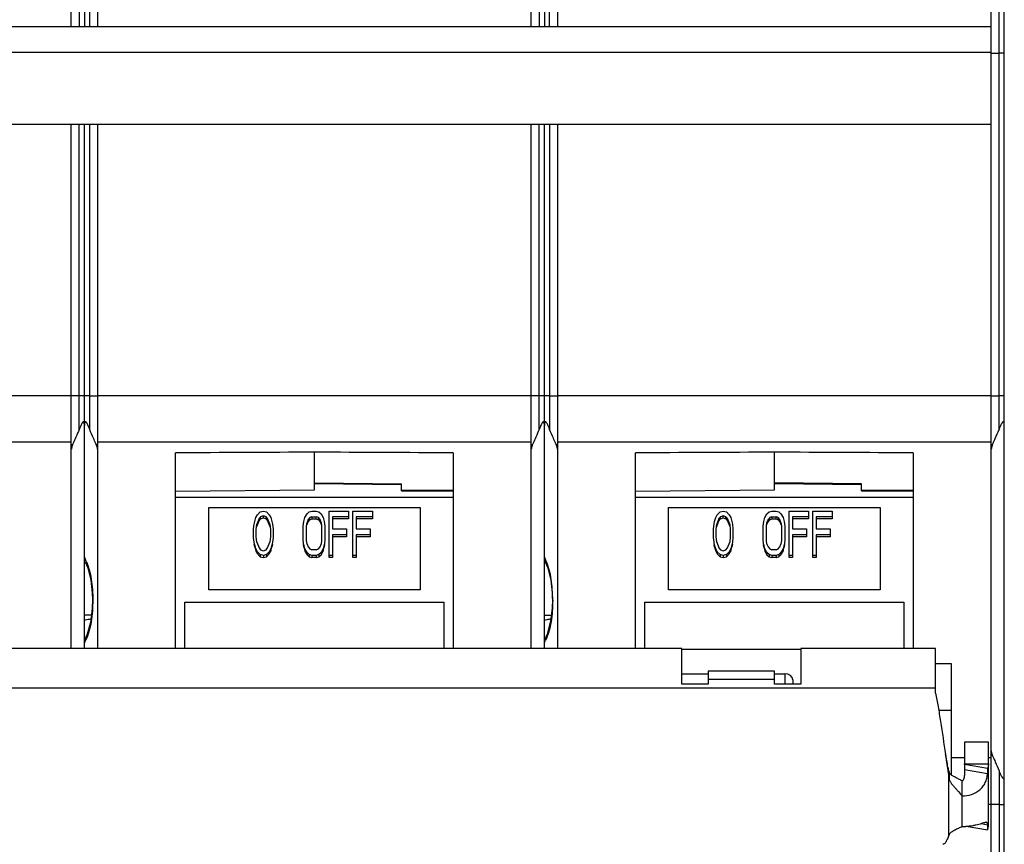
# Model space of a CAD drawing. Units: millimetres. Extents: x 0 to 297, y 0 to 210.
# Drawn here: x 74 to 112, y 117 to 148 of the extents above; entities that cross this region are included whole.
import ezdxf

# ---------------------------------------------------------------- set-up
doc = ezdxf.new("R2010")
doc.units = ezdxf.units.MM
doc.header["$LTSCALE"] = 16.335
doc.layers.get('0').update_dxf_attribs({"linetype": 'CONTINUOUS'})

msp = doc.modelspace()

# ---------------------------------------------------------------- linework, layer by layer
at = {"color": 7, "linetype": 'CONTINUOUS'}
for p, q in [((111.597, 84.172), (111.597, 168.572)), ((76.797, 149.548), (76.797, 148.068)), ((94.197, 149.548), (94.197, 148.068)), ((76.297, 148.068), (76.297, 148.872)), ((77.297, 148.872), (77.297, 148.068)), ((93.697, 148.068), (93.697, 148.872)), ((94.697, 148.872), (94.697, 148.068)), ((111.097, 103.872), (111.097, 148.872)), ((42.497, 148.068), (111.097, 148.068)), ((111.097, 144.368), (42.497, 144.368)), ((76.297, 124.546), (76.297, 144.368)), ((76.797, 124.546), (76.797, 144.368)), ((77.297, 144.368), (77.297, 124.546)), ((93.697, 124.546), (93.697, 144.368)), ((94.197, 124.546), (94.197, 144.368)), ((94.697, 144.368), (94.697, 124.546)), ((80.247, 124.546), (80.247, 131.941)), ((85.497, 130.537), (85.497, 131.967)), ((90.747, 131.941), (90.747, 124.546)), ((97.647, 124.546), (97.647, 131.941)), ((102.897, 130.537), (102.897, 131.967)), ((108.147, 131.941), (108.147, 124.546)), ((88.797, 130.732), (85.497, 130.769)), ((88.797, 130.508), (88.797, 130.772)), ((106.197, 130.732), (102.897, 130.769)), ((106.197, 130.508), (106.197, 130.772)), ((80.247, 130.486), (85.497, 130.537)), ((88.797, 130.548), (90.747, 130.529)), ((88.797, 130.508), (90.747, 130.49)), ((97.647, 130.486), (102.897, 130.537)), ((106.197, 130.548), (108.147, 130.529)), ((106.197, 130.508), (108.147, 130.49)), ((80.247, 130.269), (90.747, 130.269)), ((97.647, 130.269), (108.147, 130.269)), ((81.497, 126.758), (81.497, 129.879)), ((81.497, 129.879), (89.497, 129.879)), ((83.34, 129.598), (83.442, 129.705)), ((83.442, 129.705), (83.565, 129.741)), ((83.565, 129.741), (83.687, 129.705)), ((83.687, 129.705), (83.789, 129.598)), ((85.137, 129.49), (85.219, 129.634)), ((85.219, 129.634), (85.3, 129.705)), ((85.3, 129.705), (85.402, 129.741)), ((85.402, 129.741), (85.566, 129.741)), ((85.566, 129.741), (85.668, 129.705)), ((85.668, 129.705), (85.749, 129.634)), ((85.749, 129.634), (85.831, 129.49)), ((86.056, 129.741), (86.791, 129.741)), ((86.056, 127.977), (86.056, 129.741)), ((86.791, 129.741), (86.791, 129.445)), ((86.954, 129.741), (87.689, 129.741)), ((86.954, 127.977), (86.954, 129.741)), ((87.689, 129.741), (87.689, 129.445)), ((89.497, 129.879), (89.497, 126.758)), ((98.897, 129.879), (106.897, 129.879)), ((98.897, 126.758), (98.897, 129.879)), ((100.74, 129.598), (100.842, 129.705)), ((100.842, 129.705), (100.965, 129.741)), ((100.965, 129.741), (101.087, 129.705)), ((101.087, 129.705), (101.189, 129.598)), ((102.537, 129.49), (102.619, 129.634)), ((102.619, 129.634), (102.7, 129.705)), ((102.7, 129.705), (102.802, 129.741)), ((102.802, 129.741), (102.966, 129.741)), ((102.966, 129.741), (103.068, 129.705)), ((103.068, 129.705), (103.149, 129.634)), ((103.149, 129.634), (103.231, 129.49)), ((103.456, 129.741), (104.191, 129.741)), ((103.456, 127.977), (103.456, 129.741)), ((104.191, 129.741), (104.191, 129.445)), ((104.354, 129.741), (105.089, 129.741)), ((104.354, 127.977), (104.354, 129.741)), ((105.089, 129.741), (105.089, 129.445)), ((106.897, 129.879), (106.897, 126.758)), ((83.218, 129.24), (83.238, 129.347)), ((83.238, 129.347), (83.279, 129.49)), ((83.279, 129.49), (83.34, 129.598)), ((83.402, 129.455), (83.32, 129.24)), ((83.32, 129.159), (83.402, 129.373)), ((83.463, 129.526), (83.402, 129.455)), ((83.402, 129.373), (83.402, 129.455)), ((83.402, 129.373), (83.463, 129.445)), ((83.565, 129.562), (83.463, 129.526)), ((83.463, 129.445), (83.463, 129.526)), ((83.463, 129.445), (83.565, 129.481)), ((83.565, 129.481), (83.565, 129.562)), ((83.667, 129.526), (83.565, 129.562)), ((83.565, 129.481), (83.667, 129.445)), ((83.667, 129.445), (83.667, 129.526)), ((83.728, 129.455), (83.667, 129.526)), ((83.667, 129.445), (83.728, 129.373)), ((83.728, 129.373), (83.728, 129.455)), ((83.81, 129.24), (83.728, 129.455)), ((83.728, 129.373), (83.81, 129.159)), ((83.789, 129.598), (83.851, 129.49)), ((83.851, 129.49), (83.892, 129.347)), ((83.892, 129.347), (83.912, 129.24)), ((85.076, 129.168), (85.096, 129.347)), ((85.096, 129.347), (85.137, 129.49)), ((85.198, 129.168), (85.219, 129.311)), ((85.259, 129.419), (85.219, 129.311)), ((85.219, 129.23), (85.259, 129.338)), ((85.321, 129.49), (85.259, 129.419)), ((85.259, 129.338), (85.259, 129.419)), ((85.259, 129.338), (85.321, 129.409)), ((85.402, 129.526), (85.321, 129.49)), ((85.321, 129.409), (85.321, 129.49)), ((85.321, 129.409), (85.402, 129.445)), ((85.402, 129.526), (85.566, 129.526)), ((85.402, 129.526), (85.402, 129.445)), ((85.402, 129.445), (85.566, 129.445)), ((85.566, 129.445), (85.566, 129.526)), ((85.647, 129.49), (85.566, 129.526)), ((85.566, 129.445), (85.647, 129.409)), ((85.647, 129.409), (85.647, 129.49)), ((85.709, 129.419), (85.647, 129.49)), ((85.647, 129.409), (85.709, 129.338)), ((85.709, 129.338), (85.709, 129.419)), ((85.749, 129.311), (85.709, 129.419)), ((85.709, 129.338), (85.749, 129.23)), ((85.749, 129.311), (85.77, 129.168)), ((85.831, 129.49), (85.872, 129.347)), ((85.872, 129.347), (85.892, 129.168)), ((86.791, 129.526), (86.178, 129.526)), ((86.178, 129.526), (86.178, 129.061)), ((86.791, 129.445), (86.178, 129.445)), ((87.689, 129.526), (87.077, 129.526)), ((87.077, 129.526), (87.077, 129.061)), ((87.689, 129.445), (87.077, 129.445)), ((100.618, 129.24), (100.638, 129.347)), ((100.638, 129.347), (100.679, 129.49)), ((100.679, 129.49), (100.74, 129.598)), ((100.802, 129.455), (100.72, 129.24)), ((100.72, 129.159), (100.802, 129.373)), ((100.863, 129.526), (100.802, 129.455)), ((100.802, 129.373), (100.802, 129.455)), ((100.802, 129.373), (100.863, 129.445)), ((100.965, 129.562), (100.863, 129.526)), ((100.863, 129.445), (100.863, 129.526)), ((100.863, 129.445), (100.965, 129.481)), ((101.067, 129.526), (100.965, 129.562)), ((100.965, 129.481), (100.965, 129.562)), ((100.965, 129.481), (101.067, 129.445)), ((101.128, 129.455), (101.067, 129.526)), ((101.067, 129.445), (101.067, 129.526)), ((101.067, 129.445), (101.128, 129.373)), ((101.128, 129.373), (101.128, 129.455)), ((101.21, 129.24), (101.128, 129.455)), ((101.128, 129.373), (101.21, 129.159)), ((101.189, 129.598), (101.251, 129.49)), ((101.251, 129.49), (101.292, 129.347)), ((101.292, 129.347), (101.312, 129.24)), ((102.476, 129.168), (102.496, 129.347)), ((102.496, 129.347), (102.537, 129.49)), ((102.598, 129.168), (102.619, 129.311)), ((102.659, 129.419), (102.619, 129.311)), ((102.619, 129.23), (102.659, 129.338)), ((102.721, 129.49), (102.659, 129.419)), ((102.659, 129.338), (102.659, 129.419)), ((102.659, 129.338), (102.721, 129.409)), ((102.802, 129.526), (102.721, 129.49)), ((102.721, 129.409), (102.721, 129.49)), ((102.721, 129.409), (102.802, 129.445)), ((102.802, 129.526), (102.966, 129.526)), ((102.802, 129.526), (102.802, 129.445)), ((102.802, 129.445), (102.966, 129.445)), ((103.047, 129.49), (102.966, 129.526)), ((102.966, 129.445), (102.966, 129.526)), ((102.966, 129.445), (103.047, 129.409)), ((103.109, 129.419), (103.047, 129.49)), ((103.047, 129.409), (103.047, 129.49)), ((103.047, 129.409), (103.109, 129.338)), ((103.109, 129.338), (103.109, 129.419)), ((103.149, 129.311), (103.109, 129.419)), ((103.109, 129.338), (103.149, 129.23)), ((103.149, 129.311), (103.17, 129.168)), ((103.231, 129.49), (103.272, 129.347)), ((103.272, 129.347), (103.292, 129.168)), ((104.191, 129.526), (103.578, 129.526)), ((103.578, 129.526), (103.578, 129.061)), ((104.191, 129.445), (103.578, 129.445)), ((105.089, 129.526), (104.477, 129.526)), ((104.477, 129.526), (104.477, 129.061)), ((105.089, 129.445), (104.477, 129.445)), ((83.197, 129.061), (83.218, 129.24)), ((83.197, 128.739), (83.197, 129.061)), ((83.299, 129.025), (83.32, 129.24)), ((83.299, 128.774), (83.299, 129.025)), ((83.81, 129.24), (83.83, 129.025)), ((83.83, 129.025), (83.83, 128.774)), ((83.912, 129.24), (83.932, 129.061)), ((83.932, 129.061), (83.932, 128.739)), ((85.076, 128.631), (85.076, 129.168)), ((85.198, 128.631), (85.198, 129.168)), ((85.77, 129.168), (85.77, 128.631)), ((85.892, 129.168), (85.892, 128.631)), ((86.178, 129.061), (86.709, 129.061)), ((86.709, 129.061), (86.709, 128.765)), ((87.077, 129.061), (87.607, 129.061)), ((87.607, 129.061), (87.607, 128.765)), ((100.597, 129.061), (100.618, 129.24)), ((100.597, 128.739), (100.597, 129.061)), ((100.699, 129.025), (100.72, 129.24)), ((100.699, 128.774), (100.699, 129.025)), ((101.21, 129.24), (101.23, 129.025)), ((101.23, 129.025), (101.23, 128.774)), ((101.312, 129.24), (101.332, 129.061)), ((101.332, 129.061), (101.332, 128.739)), ((102.476, 128.631), (102.476, 129.168)), ((102.598, 128.631), (102.598, 129.168)), ((103.17, 129.168), (103.17, 128.631)), ((103.292, 129.168), (103.292, 128.631)), ((103.578, 129.061), (104.109, 129.061)), ((104.109, 129.061), (104.109, 128.765)), ((104.477, 129.061), (105.007, 129.061)), ((105.007, 129.061), (105.007, 128.765)), ((83.218, 128.56), (83.197, 128.739)), ((83.238, 128.452), (83.218, 128.56)), ((83.32, 128.56), (83.299, 128.774)), ((83.32, 128.56), (83.402, 128.345)), ((83.728, 128.345), (83.81, 128.56)), ((83.83, 128.774), (83.81, 128.56)), ((83.912, 128.56), (83.892, 128.452)), ((83.932, 128.739), (83.912, 128.56)), ((85.096, 128.452), (85.076, 128.631)), ((85.219, 128.488), (85.198, 128.631)), ((85.77, 128.631), (85.749, 128.488)), ((85.892, 128.631), (85.872, 128.452)), ((86.709, 128.846), (86.178, 128.846)), ((86.178, 128.846), (86.178, 127.977)), ((86.709, 128.765), (86.178, 128.765)), ((87.607, 128.846), (87.077, 128.846)), ((87.077, 128.846), (87.077, 127.977)), ((87.607, 128.765), (87.077, 128.765)), ((100.618, 128.56), (100.597, 128.739)), ((100.638, 128.452), (100.618, 128.56)), ((100.72, 128.56), (100.699, 128.774)), ((100.72, 128.56), (100.802, 128.345)), ((101.128, 128.345), (101.21, 128.56)), ((101.23, 128.774), (101.21, 128.56)), ((101.312, 128.56), (101.292, 128.452)), ((101.332, 128.739), (101.312, 128.56)), ((102.496, 128.452), (102.476, 128.631)), ((102.619, 128.488), (102.598, 128.631)), ((103.17, 128.631), (103.149, 128.488)), ((103.292, 128.631), (103.272, 128.452)), ((104.109, 128.846), (103.578, 128.846)), ((103.578, 128.846), (103.578, 127.977)), ((104.109, 128.765), (103.578, 128.765)), ((105.007, 128.846), (104.477, 128.846)), ((104.477, 128.846), (104.477, 127.977)), ((105.007, 128.765), (104.477, 128.765)), ((83.238, 128.371), (83.218, 128.479)), ((83.238, 128.452), (83.238, 128.371)), ((83.279, 128.309), (83.238, 128.452)), ((83.238, 128.371), (83.279, 128.228)), ((83.279, 128.309), (83.279, 128.228)), ((83.34, 128.202), (83.279, 128.309)), ((83.279, 128.228), (83.34, 128.121)), ((83.34, 128.202), (83.34, 128.121)), ((83.442, 128.094), (83.34, 128.202)), ((83.402, 128.345), (83.463, 128.273)), ((83.463, 128.273), (83.565, 128.237)), ((83.565, 128.237), (83.667, 128.273)), ((83.667, 128.273), (83.728, 128.345)), ((83.789, 128.202), (83.687, 128.094)), ((83.851, 128.309), (83.789, 128.202)), ((83.789, 128.121), (83.851, 128.228)), ((83.789, 128.202), (83.789, 128.121)), ((83.892, 128.452), (83.851, 128.309)), ((83.851, 128.228), (83.892, 128.371)), ((83.851, 128.309), (83.851, 128.228)), ((83.912, 128.479), (83.892, 128.371)), ((83.892, 128.452), (83.892, 128.371)), ((85.096, 128.371), (85.085, 128.473)), ((85.096, 128.452), (85.096, 128.371)), ((85.137, 128.309), (85.096, 128.452)), ((85.096, 128.371), (85.137, 128.228)), ((85.137, 128.309), (85.137, 128.228)), ((85.219, 128.166), (85.137, 128.309)), ((85.137, 128.228), (85.219, 128.085)), ((85.219, 128.488), (85.259, 128.381)), ((85.219, 128.166), (85.219, 128.085)), ((85.3, 128.094), (85.219, 128.166)), ((85.259, 128.381), (85.321, 128.309)), ((85.321, 128.309), (85.402, 128.273)), ((85.566, 128.273), (85.402, 128.273)), ((85.566, 128.273), (85.647, 128.309)), ((85.647, 128.309), (85.709, 128.381)), ((85.749, 128.166), (85.668, 128.094)), ((85.709, 128.381), (85.749, 128.488)), ((85.831, 128.309), (85.749, 128.166)), ((85.749, 128.085), (85.831, 128.228)), ((85.749, 128.166), (85.749, 128.085)), ((85.872, 128.452), (85.831, 128.309)), ((85.831, 128.228), (85.872, 128.371)), ((85.831, 128.309), (85.831, 128.228)), ((85.884, 128.473), (85.872, 128.371)), ((85.872, 128.452), (85.872, 128.371)), ((100.638, 128.371), (100.618, 128.479)), ((100.638, 128.452), (100.638, 128.371)), ((100.679, 128.309), (100.638, 128.452)), ((100.638, 128.371), (100.679, 128.228)), ((100.74, 128.202), (100.679, 128.309)), ((100.679, 128.309), (100.679, 128.228)), ((100.679, 128.228), (100.74, 128.121)), ((100.842, 128.094), (100.74, 128.202)), ((100.74, 128.202), (100.74, 128.121)), ((100.802, 128.345), (100.863, 128.273)), ((100.863, 128.273), (100.965, 128.237)), ((100.965, 128.237), (101.067, 128.273)), ((101.067, 128.273), (101.128, 128.345)), ((101.189, 128.202), (101.087, 128.094)), ((101.251, 128.309), (101.189, 128.202)), ((101.189, 128.121), (101.251, 128.228)), ((101.189, 128.202), (101.189, 128.121)), ((101.292, 128.452), (101.251, 128.309)), ((101.251, 128.228), (101.292, 128.371)), ((101.251, 128.309), (101.251, 128.228)), ((101.312, 128.479), (101.292, 128.371)), ((101.292, 128.452), (101.292, 128.371)), ((102.496, 128.371), (102.485, 128.473)), ((102.496, 128.452), (102.496, 128.371)), ((102.537, 128.309), (102.496, 128.452)), ((102.496, 128.371), (102.537, 128.228)), ((102.537, 128.309), (102.537, 128.228)), ((102.619, 128.166), (102.537, 128.309)), ((102.537, 128.228), (102.619, 128.085)), ((102.619, 128.488), (102.659, 128.381)), ((102.7, 128.094), (102.619, 128.166)), ((102.619, 128.166), (102.619, 128.085)), ((102.659, 128.381), (102.721, 128.309)), ((102.721, 128.309), (102.802, 128.273)), ((102.966, 128.273), (102.802, 128.273)), ((102.966, 128.273), (103.047, 128.309)), ((103.047, 128.309), (103.109, 128.381)), ((103.149, 128.166), (103.068, 128.094)), ((103.109, 128.381), (103.149, 128.488)), ((103.231, 128.309), (103.149, 128.166)), ((103.149, 128.085), (103.231, 128.228)), ((103.149, 128.166), (103.149, 128.085)), ((103.272, 128.452), (103.231, 128.309)), ((103.231, 128.228), (103.272, 128.371)), ((103.231, 128.309), (103.231, 128.228)), ((103.284, 128.473), (103.272, 128.371)), ((103.272, 128.452), (103.272, 128.371)), ((83.34, 128.121), (83.442, 128.013)), ((83.565, 128.059), (83.442, 128.094)), ((83.442, 128.094), (83.442, 128.013)), ((83.442, 128.013), (83.565, 127.977)), ((83.687, 128.094), (83.565, 128.059)), ((83.565, 128.059), (83.565, 127.977)), ((83.565, 127.977), (83.687, 128.013)), ((83.687, 128.013), (83.789, 128.121)), ((83.687, 128.094), (83.687, 128.013)), ((85.219, 128.085), (85.3, 128.013)), ((85.402, 128.059), (85.3, 128.094)), ((85.3, 128.094), (85.3, 128.013)), ((85.3, 128.013), (85.402, 127.977)), ((85.566, 128.059), (85.402, 128.059)), ((85.402, 128.059), (85.402, 127.977)), ((85.566, 127.977), (85.402, 127.977)), ((85.668, 128.094), (85.566, 128.059)), ((85.566, 128.059), (85.566, 127.977)), ((85.566, 127.977), (85.668, 128.013)), ((85.668, 128.094), (85.668, 128.013)), ((85.668, 128.013), (85.749, 128.085)), ((86.178, 128.059), (86.056, 128.059)), ((86.178, 127.977), (86.056, 127.977)), ((87.077, 128.059), (86.954, 128.059)), ((87.077, 127.977), (86.954, 127.977)), ((100.74, 128.121), (100.842, 128.013)), ((100.965, 128.059), (100.842, 128.094)), ((100.842, 128.094), (100.842, 128.013)), ((100.842, 128.013), (100.965, 127.977)), ((101.087, 128.094), (100.965, 128.059)), ((100.965, 128.059), (100.965, 127.977)), ((100.965, 127.977), (101.087, 128.013)), ((101.087, 128.013), (101.189, 128.121)), ((101.087, 128.094), (101.087, 128.013)), ((102.619, 128.085), (102.7, 128.013)), ((102.802, 128.059), (102.7, 128.094)), ((102.7, 128.094), (102.7, 128.013)), ((102.7, 128.013), (102.802, 127.977)), ((102.966, 128.059), (102.802, 128.059)), ((102.802, 128.059), (102.802, 127.977)), ((102.966, 127.977), (102.802, 127.977)), ((103.068, 128.094), (102.966, 128.059)), ((102.966, 128.059), (102.966, 127.977)), ((102.966, 127.977), (103.068, 128.013)), ((103.068, 128.094), (103.068, 128.013)), ((103.068, 128.013), (103.149, 128.085)), ((103.578, 128.059), (103.456, 128.059)), ((103.578, 127.977), (103.456, 127.977)), ((104.477, 128.059), (104.354, 128.059)), ((104.477, 127.977), (104.354, 127.977)), ((89.497, 126.758), (81.497, 126.758)), ((106.897, 126.758), (98.897, 126.758)), ((80.597, 126.291), (90.397, 126.291)), ((80.597, 124.546), (80.597, 126.291)), ((90.397, 126.291), (90.397, 124.546)), ((97.997, 126.291), (107.797, 126.291)), ((97.997, 124.546), (97.997, 126.291)), ((107.797, 126.291), (107.797, 124.546)), ((99.397, 124.546), (49.397, 124.546)), ((99.397, 123.193), (99.397, 124.546)), ((99.397, 124.51), (103.897, 124.51)), ((108.997, 124.546), (103.897, 124.546)), ((103.897, 124.546), (103.897, 123.193)), ((108.997, 122.849), (108.997, 124.546)), ((102.897, 123.679), (100.397, 123.679)), ((100.397, 123.679), (100.397, 123.193)), ((102.897, 123.193), (102.897, 123.679)), ((109.597, 123.955), (108.997, 123.955)), ((109.597, 119.751), (109.597, 123.955)), ((99.397, 123.583), (100.397, 123.583)), ((102.897, 123.583), (103.297, 123.583)), ((103.597, 123.355), (103.597, 123.193)), ((100.397, 123.193), (99.397, 123.193)), ((103.897, 123.193), (102.897, 123.193)), ((110.997, 120.997), (110.097, 120.997)), ((110.097, 120.997), (110.097, 120.156)), ((110.997, 117.851), (110.997, 120.997)), ((110.959, 120.001), (110.094, 120.156)), ((110.094, 120.156), (110.094, 119.963)), ((110.959, 120.001), (110.959, 119.807)), ((109.505, 119.876), (109.497, 119.906)), ((109.497, 117.474), (109.497, 119.906)), ((109.497, 119.681), (109.505, 119.637)), ((109.505, 119.876), (109.505, 119.637)), ((109.997, 117.799), (109.997, 119.53)), ((110.225, 117.81), (110.959, 117.678)), ((110.959, 117.872), (110.959, 117.678))]:
    msp.add_line(p, q, dxfattribs=at)
at = {"color": 9, "linetype": 'CONTINUOUS'}
for p, q in [((76.597, 148.772), (76.597, 148.068)), ((76.997, 148.068), (76.997, 148.772)), ((93.997, 148.772), (93.997, 148.068)), ((94.397, 148.068), (94.397, 148.772)), ((111.397, 132.827), (111.397, 148.772)), ((111.097, 147.089), (49.305, 147.089)), ((111.097, 147.069), (111.397, 147.069)), ((76.597, 132.827), (76.597, 144.368)), ((76.997, 132.827), (76.997, 144.368)), ((93.997, 132.827), (93.997, 144.368)), ((94.397, 144.368), (94.397, 132.827)), ((59.897, 134.107), (76.297, 134.107)), ((76.597, 134.103), (76.297, 134.103)), ((76.997, 134.103), (77.297, 134.103)), ((77.297, 134.107), (93.697, 134.107)), ((93.997, 134.103), (93.697, 134.103)), ((94.397, 134.103), (94.697, 134.103)), ((94.697, 134.107), (111.097, 134.107)), ((111.097, 134.103), (111.397, 134.103)), ((76.297, 132.346), (59.897, 132.346)), ((76.297, 132.254), (76.348, 132.254)), ((77.246, 132.254), (77.297, 132.254)), ((93.697, 132.346), (77.297, 132.346)), ((93.697, 132.254), (93.748, 132.254)), ((94.646, 132.254), (94.697, 132.254)), ((111.097, 132.346), (94.697, 132.346)), ((111.097, 132.254), (111.148, 132.254)), ((85.497, 130.808), (88.797, 130.772)), ((106.197, 130.772), (102.897, 130.808)), ((77.112, 126.372), (77.099, 126.372)), ((94.499, 126.372), (94.512, 126.372)), ((77.06, 125.804), (76.797, 125.804)), ((94.197, 125.804), (94.46, 125.804)), ((102.897, 123.363), (100.397, 123.363)), ((103.297, 123.583), (103.297, 123.193)), ((108.997, 123.036), (43.297, 123.036)), ((109.113, 122.212), (109.597, 122.212)), ((110.097, 120.398), (109.597, 120.398)), ((111.097, 120.398), (110.997, 120.398)), ((111.148, 120.49), (111.097, 120.49)), ((110.094, 119.963), (110.959, 119.807)), ((110.097, 120.174), (110.997, 120.174)), ((111.397, 119.917), (111.397, 103.972)), ((111.097, 118.637), (110.997, 118.637)), ((111.397, 118.641), (111.097, 118.641)), ((110.73, 117.913), (110.959, 117.872))]:
    msp.add_line(p, q, dxfattribs=at)
at = {"color": 7, "linetype": 'CONTINUOUS'}
for points in [[(76.829, 127.822), (76.922, 127.596), (77.041, 127.13), (77.092, 126.652), (77.099, 126.372)], [(94.229, 127.822), (94.322, 127.596), (94.441, 127.13), (94.492, 126.652), (94.499, 126.372)], [(77.099, 126.372), (77.092, 126.081), (77.034, 125.574), (76.897, 125.081), (76.797, 124.858)], [(94.499, 126.372), (94.492, 126.081), (94.434, 125.574), (94.297, 125.081), (94.197, 124.858)]]:
    msp.add_lwpolyline(points, dxfattribs=at)
for centre, radius, start, end in [((80.872, 130.302), 4.927, 155.9841, 156.6552), ((98.272, 130.302), 4.927, 155.9841, 156.6552), ((94.508, 127.952), 0.308, 201.1339, 204.9713), ((109.997, 120.282), 2.483, 269.9978, 273.3177), ((106.8, 118.518), 2.893, 338.8394, 339.2725)]:
    msp.add_arc(centre, radius, start, end, dxfattribs=at)
at = {"color": 9, "linetype": 'CONTINUOUS'}
for centre, radius, start, end in [((73.963, 126.641), 3.143, 25.1567, 25.6256), ((74.072, 126.691), 3.023, 22.3544, 25.17), ((91.547, 126.718), 2.944, 25.3082, 25.83), ((91.608, 126.746), 2.878, 22.3804, 25.3158), ((74.174, 126.014), 2.915, 334.17, 336.2282), ((91.574, 126.014), 2.915, 334.17, 336.2282)]:
    msp.add_arc(centre, radius, start, end, dxfattribs=at)
at = {"color": 7, "linetype": 'CONTINUOUS'}
for centre, major_axis, ratio, start_param, end_param in [((-204.32, 126.372), (744.826, 5.225), 0.005191, 1.171097, 1.178736), ((375.315, 126.372), (744.826, -5.225), 0.005191, 1.962856, 1.970496), ((-186.92, 126.372), (744.826, 5.225), 0.005191, 1.171097, 1.178736), ((392.715, 126.372), (744.826, -5.225), 0.005191, 1.962856, 1.970496), ((103.297, 123.355), (0.3, 0), 0.761992, 0, 1.570796)]:
    msp.add_ellipse(centre, major_axis=major_axis, ratio=ratio, start_param=start_param, end_param=end_param, dxfattribs=at)
at = {"color": 9, "linetype": 'CONTINUOUS'}
for points, knots in [([(111.597, 147.048), (111.597, 147.05), (111.591, 147.054), (111.58, 147.056), (111.562, 147.06), (111.526, 147.064), (111.47, 147.068), (111.423, 147.069), (111.397, 147.069)], [0, 0, 0, 0, 0.027497, 0.086633, 0.179075, 0.30238, 0.623353, 1, 1, 1, 1]), ([(76.797, 134.096), (76.797, 134.097), (76.79, 134.097), (76.781, 134.099), (76.761, 134.1), (76.737, 134.101), (76.707, 134.102), (76.66, 134.103), (76.623, 134.103), (76.597, 134.103)], [0, 0, 0, 0, 0.020741, 0.077869, 0.170023, 0.294078, 0.445295, 0.618548, 1, 1, 1, 1]), ([(76.997, 134.103), (76.972, 134.103), (76.935, 134.103), (76.888, 134.102), (76.858, 134.101), (76.834, 134.1), (76.814, 134.099), (76.805, 134.097), (76.797, 134.097), (76.797, 134.096)], [0, 0, 0, 0, 0.381162, 0.554171, 0.705404, 0.829608, 0.921878, 0.979174, 1, 1, 1, 1]), ([(94.197, 134.096), (94.197, 134.097), (94.19, 134.097), (94.181, 134.099), (94.161, 134.1), (94.137, 134.101), (94.107, 134.102), (94.06, 134.103), (94.023, 134.103), (93.997, 134.103)], [0, 0, 0, 0, 0.020741, 0.077869, 0.170023, 0.294078, 0.445295, 0.618548, 1, 1, 1, 1]), ([(94.397, 134.103), (94.372, 134.103), (94.335, 134.103), (94.288, 134.102), (94.258, 134.101), (94.234, 134.1), (94.214, 134.099), (94.205, 134.097), (94.197, 134.097), (94.197, 134.096)], [0, 0, 0, 0, 0.381162, 0.554171, 0.705404, 0.829608, 0.921878, 0.979174, 1, 1, 1, 1]), ([(111.597, 134.096), (111.597, 134.097), (111.59, 134.097), (111.581, 134.099), (111.561, 134.1), (111.537, 134.101), (111.507, 134.102), (111.46, 134.103), (111.423, 134.103), (111.397, 134.103)], [0, 0, 0, 0, 0.020744, 0.077872, 0.170026, 0.29408, 0.445297, 0.618549, 1, 1, 1, 1]), ([(76.868, 127.841), (76.912, 127.735), (76.989, 127.51), (77.063, 127.15), (77.103, 126.768), (77.112, 126.505), (77.112, 126.372)], [0, 0, 0, 0, 0.230372, 0.474582, 0.733216, 1, 1, 1, 1]), ([(94.512, 126.372), (94.511, 126.505), (94.503, 126.768), (94.463, 127.15), (94.389, 127.51), (94.312, 127.735), (94.269, 127.841)], [0, 0, 0, 0, 0.266792, 0.525349, 0.769602, 1, 1, 1, 1]), ([(77.112, 126.372), (77.111, 126.232), (77.102, 125.957), (77.058, 125.556), (76.975, 125.181), (76.89, 124.948), (76.841, 124.839)], [0, 0, 0, 0, 0.267982, 0.526821, 0.77028, 1, 1, 1, 1]), ([(94.512, 126.372), (94.511, 126.232), (94.502, 125.957), (94.458, 125.556), (94.375, 125.181), (94.29, 124.948), (94.241, 124.839)], [0, 0, 0, 0, 0.267982, 0.526821, 0.77028, 1, 1, 1, 1]), ([(111.397, 118.641), (111.423, 118.641), (111.46, 118.641), (111.507, 118.642), (111.537, 118.643), (111.561, 118.644), (111.581, 118.645), (111.59, 118.647), (111.597, 118.647), (111.597, 118.648)], [0, 0, 0, 0, 0.381162, 0.554171, 0.705404, 0.829608, 0.921878, 0.979174, 1, 1, 1, 1])]:
    msp.add_open_spline(points, degree=3, knots=knots, dxfattribs=at)
at = {"color": 7, "linetype": 'CONTINUOUS'}
for points, knots in [([(76.797, 132.978), (76.797, 133.004), (76.796, 133.042), (76.787, 133.085), (76.778, 133.106), (76.768, 133.116), (76.756, 133.118), (76.746, 133.113), (76.737, 133.105), (76.725, 133.093), (76.712, 133.074), (76.692, 133.04), (76.669, 132.996), (76.644, 132.941), (76.62, 132.884), (76.605, 132.846), (76.597, 132.827)], [0, 0, 0, 0, 0.158787, 0.234499, 0.267798, 0.294403, 0.315947, 0.338042, 0.362329, 0.388445, 0.444268, 0.503005, 0.624805, 0.749251, 0.874597, 1, 1, 1, 1]), ([(76.997, 132.827), (76.99, 132.846), (76.975, 132.884), (76.951, 132.941), (76.925, 132.996), (76.903, 133.04), (76.883, 133.074), (76.87, 133.093), (76.858, 133.105), (76.849, 133.113), (76.838, 133.118), (76.826, 133.116), (76.817, 133.106), (76.808, 133.085), (76.799, 133.042), (76.797, 133.004), (76.797, 132.978)], [0, 0, 0, 0, 0.125403, 0.250749, 0.375195, 0.496995, 0.555733, 0.611553, 0.637674, 0.661962, 0.684053, 0.70556, 0.732137, 0.765497, 0.841203, 1, 1, 1, 1]), ([(94.197, 132.978), (94.197, 133.004), (94.196, 133.042), (94.187, 133.085), (94.178, 133.106), (94.168, 133.116), (94.156, 133.118), (94.146, 133.113), (94.137, 133.105), (94.125, 133.093), (94.112, 133.074), (94.092, 133.04), (94.069, 132.996), (94.044, 132.941), (94.02, 132.884), (94.005, 132.846), (93.997, 132.827)], [0, 0, 0, 0, 0.158787, 0.234498, 0.267797, 0.294398, 0.315945, 0.338041, 0.362328, 0.388444, 0.444267, 0.503004, 0.624805, 0.749251, 0.874597, 1, 1, 1, 1]), ([(94.397, 132.827), (94.39, 132.846), (94.375, 132.884), (94.351, 132.941), (94.325, 132.996), (94.303, 133.04), (94.283, 133.074), (94.27, 133.093), (94.258, 133.105), (94.249, 133.113), (94.238, 133.118), (94.226, 133.116), (94.217, 133.106), (94.208, 133.085), (94.199, 133.042), (94.197, 133.004), (94.197, 132.978)], [0, 0, 0, 0, 0.125403, 0.250749, 0.375195, 0.496995, 0.555733, 0.611553, 0.637674, 0.661962, 0.684053, 0.70556, 0.732137, 0.765497, 0.841203, 1, 1, 1, 1]), ([(111.597, 132.978), (111.597, 133.004), (111.596, 133.042), (111.587, 133.085), (111.578, 133.106), (111.568, 133.116), (111.556, 133.118), (111.546, 133.113), (111.537, 133.105), (111.525, 133.093), (111.512, 133.074), (111.492, 133.04), (111.469, 132.996), (111.444, 132.941), (111.42, 132.884), (111.405, 132.846), (111.397, 132.827)], [0, 0, 0, 0, 0.158787, 0.234498, 0.267797, 0.294397, 0.315945, 0.338041, 0.362328, 0.388444, 0.444267, 0.503004, 0.624805, 0.749251, 0.874597, 1, 1, 1, 1]), ([(76.597, 132.827), (76.559, 132.729), (76.484, 132.555), (76.405, 132.383), (76.372, 132.307)], [0, 0, 0, 0, 0.558562, 1, 1, 1, 1]), ([(77.181, 132.4), (77.167, 132.431), (77.103, 132.572), (77.042, 132.714), (76.997, 132.827)], [0, 0, 0, 0, 0.218455, 1, 1, 1, 1]), ([(93.997, 132.827), (93.959, 132.729), (93.884, 132.555), (93.805, 132.383), (93.772, 132.307)], [0, 0, 0, 0, 0.558562, 1, 1, 1, 1]), ([(94.581, 132.4), (94.567, 132.431), (94.503, 132.572), (94.442, 132.714), (94.397, 132.827)], [0, 0, 0, 0, 0.218455, 1, 1, 1, 1]), ([(111.213, 132.398), (111.227, 132.429), (111.291, 132.571), (111.353, 132.714), (111.397, 132.827)], [0, 0, 0, 0, 0.218206, 1, 1, 1, 1]), ([(76.348, 132.254), (76.343, 132.241), (76.321, 132.185), (76.309, 132.126), (76.303, 132.082)], [0, 0, 0, 0, 0.244017, 1, 1, 1, 1]), ([(77.246, 132.254), (77.242, 132.265), (77.22, 132.314), (77.198, 132.363), (77.181, 132.4)], [0, 0, 0, 0, 0.222923, 1, 1, 1, 1]), ([(77.292, 132.082), (77.29, 132.097), (77.281, 132.156), (77.264, 132.214), (77.246, 132.254)], [0, 0, 0, 0, 0.257793, 1, 1, 1, 1]), ([(93.748, 132.254), (93.743, 132.241), (93.721, 132.185), (93.709, 132.126), (93.703, 132.082)], [0, 0, 0, 0, 0.244017, 1, 1, 1, 1]), ([(94.646, 132.254), (94.642, 132.265), (94.62, 132.314), (94.598, 132.363), (94.581, 132.4)], [0, 0, 0, 0, 0.222923, 1, 1, 1, 1]), ([(94.692, 132.082), (94.69, 132.097), (94.681, 132.156), (94.664, 132.214), (94.646, 132.254)], [0, 0, 0, 0, 0.257793, 1, 1, 1, 1]), ([(111.148, 132.254), (111.143, 132.241), (111.121, 132.185), (111.109, 132.126), (111.103, 132.082)], [0, 0, 0, 0, 0.244017, 1, 1, 1, 1]), ([(111.148, 132.254), (111.153, 132.265), (111.174, 132.313), (111.196, 132.361), (111.213, 132.398)], [0, 0, 0, 0, 0.223171, 1, 1, 1, 1]), ([(76.829, 127.822), (76.812, 127.857), (76.8, 127.908), (76.797, 127.959), (76.797, 127.972)], [0, 0, 0, 0, 0.746329, 1, 1, 1, 1]), ([(77.041, 125.648), (77.02, 125.646), (76.938, 125.636), (76.857, 125.621), (76.797, 125.607)], [0, 0, 0, 0, 0.25892, 1, 1, 1, 1]), ([(94.441, 125.648), (94.42, 125.646), (94.338, 125.636), (94.257, 125.621), (94.197, 125.607)], [0, 0, 0, 0, 0.25892, 1, 1, 1, 1]), ([(108.997, 122.849), (109.031, 122.682), (109.096, 122.325), (109.222, 121.552), (109.31, 120.947), (109.371, 120.532)], [0, 0, 0, 0, 0.21847, 0.463631, 1, 1, 1, 1]), ([(109.497, 119.907), (109.487, 119.958), (109.444, 120.166), (109.403, 120.375), (109.371, 120.532)], [0, 0, 0, 0, 0.246412, 1, 1, 1, 1]), ([(109.371, 120.532), (109.382, 120.46), (109.424, 120.177), (109.465, 119.894), (109.497, 119.682)], [0, 0, 0, 0, 0.252513, 1, 1, 1, 1]), ([(111.103, 120.662), (111.105, 120.647), (111.114, 120.588), (111.131, 120.53), (111.148, 120.49)], [0, 0, 0, 0, 0.257793, 1, 1, 1, 1]), ([(111.148, 120.49), (111.153, 120.479), (111.174, 120.43), (111.196, 120.381), (111.213, 120.344)], [0, 0, 0, 0, 0.222923, 1, 1, 1, 1]), ([(111.213, 120.344), (111.227, 120.313), (111.291, 120.172), (111.353, 120.03), (111.397, 119.917)], [0, 0, 0, 0, 0.218455, 1, 1, 1, 1]), ([(110.094, 119.963), (110.094, 119.927), (110.093, 119.854), (110.088, 119.761), (110.08, 119.685), (110.071, 119.636), (110.059, 119.597), (110.047, 119.568), (110.029, 119.542), (110.008, 119.53), (109.997, 119.53)], [0, 0, 0, 0, 0.230333, 0.472763, 0.598686, 0.728093, 0.794233, 0.861446, 0.930094, 1, 1, 1, 1]), ([(110.997, 120.174), (110.997, 120.159), (110.994, 120.1), (110.978, 120.041), (110.959, 120.001)], [0, 0, 0, 0, 0.246403, 1, 1, 1, 1]), ([(109.517, 119.842), (109.514, 119.848), (109.509, 119.858), (109.505, 119.87), (109.505, 119.876)], [0, 0, 0, 0, 0.502945, 1, 1, 1, 1]), ([(109.505, 119.637), (109.507, 119.62), (109.516, 119.586), (109.535, 119.537), (109.558, 119.49), (109.586, 119.446), (109.618, 119.404), (109.663, 119.35), (109.721, 119.284), (109.792, 119.205), (109.885, 119.098), (109.953, 119.016), (109.997, 118.96)], [0, 0, 0, 0, 0.061539, 0.123175, 0.184868, 0.246777, 0.308925, 0.371256, 0.496301, 0.62173, 0.74756, 1, 1, 1, 1]), ([(109.997, 119.53), (109.956, 119.554), (109.892, 119.589), (109.806, 119.634), (109.742, 119.667), (109.678, 119.702), (109.614, 119.737), (109.566, 119.774), (109.535, 119.811), (109.523, 119.832), (109.517, 119.842)], [0, 0, 0, 0, 0.249879, 0.375076, 0.500426, 0.625852, 0.751258, 0.87614, 0.938218, 1, 1, 1, 1]), ([(109.997, 118.96), (110.119, 118.96), (110.36, 118.998), (110.628, 119.142), (110.791, 119.312), (110.884, 119.463), (110.933, 119.605), (110.954, 119.722), (110.959, 119.78), (110.959, 119.807)], [0, 0, 0, 0, 0.257189, 0.505279, 0.627102, 0.750146, 0.877763, 0.942234, 1, 1, 1, 1]), ([(111.397, 119.917), (111.405, 119.898), (111.42, 119.86), (111.444, 119.803), (111.469, 119.748), (111.492, 119.703), (111.512, 119.67), (111.525, 119.651), (111.537, 119.639), (111.546, 119.631), (111.556, 119.626), (111.568, 119.628), (111.578, 119.638), (111.587, 119.659), (111.596, 119.702), (111.597, 119.74), (111.597, 119.766)], [0, 0, 0, 0, 0.125403, 0.250749, 0.375195, 0.496995, 0.555733, 0.611553, 0.637674, 0.661962, 0.684053, 0.70556, 0.732137, 0.765497, 0.841203, 1, 1, 1, 1]), ([(109.997, 117.799), (109.952, 117.777), (109.883, 117.745), (109.791, 117.7), (109.721, 117.665), (109.653, 117.627), (109.588, 117.59), (109.536, 117.547), (109.511, 117.512), (109.505, 117.495)], [0, 0, 0, 0, 0.256479, 0.389101, 0.523595, 0.657554, 0.788137, 0.904211, 1, 1, 1, 1]), ([(110.924, 117.962), (110.917, 117.964), (110.9, 117.964), (110.862, 117.956), (110.805, 117.937), (110.724, 117.911), (110.629, 117.882), (110.52, 117.855), (110.357, 117.822), (110.229, 117.808), (110.141, 117.803)], [0, 0, 0, 0, 0.027117, 0.060301, 0.145462, 0.252643, 0.378075, 0.518526, 0.670978, 1, 1, 1, 1]), ([(110.959, 117.872), (110.959, 117.883), (110.958, 117.904), (110.954, 117.93), (110.945, 117.949), (110.936, 117.957), (110.932, 117.959)], [0, 0, 0, 0, 0.369938, 0.644723, 0.842505, 1, 1, 1, 1]), ([(110.959, 117.678), (110.965, 117.692), (110.987, 117.747), (110.997, 117.807), (110.997, 117.851)], [0, 0, 0, 0, 0.256604, 1, 1, 1, 1]), ([(109.497, 117.474), (109.481, 117.424), (109.448, 117.336), (109.4, 117.238), (109.359, 117.182), (109.331, 117.154), (109.302, 117.136), (109.281, 117.132), (109.272, 117.132)], [0, 0, 0, 0, 0.370833, 0.654578, 0.764999, 0.856566, 0.932818, 1, 1, 1, 1])]:
    msp.add_open_spline(points, degree=3, knots=knots, dxfattribs=at)
for points in [[(76.798, 127.971), (76.797, 127.981), (76.797, 127.99), (76.797, 128)], [(94.197, 128), (94.197, 127.99), (94.197, 127.981), (94.198, 127.971)], [(94.197, 127.972), (94.197, 127.928), (94.204, 127.882), (94.22, 127.841)], [(110.094, 120.156), (110.096, 120.162), (110.097, 120.168), (110.097, 120.174)], [(110.932, 117.959), (110.929, 117.96), (110.927, 117.961), (110.924, 117.962)]]:
    msp.add_open_spline(points, degree=3, dxfattribs=at)

doc.saveas('drawing.dxf')
